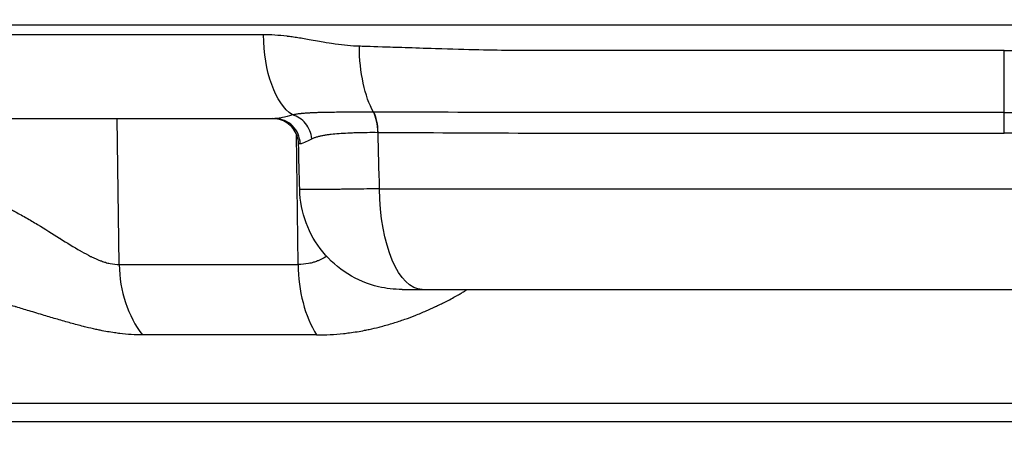
# Model space of a CAD drawing. Extents: x -29 to 25171, y -35653 to 17807.
# Drawn here: x 12035 to 12218, y 2769 to 2848 of the extents above; entities that cross this region are included whole.
import ezdxf

# ---------------------------------------------------------------- set-up
doc = ezdxf.new("R2010")
doc.units = 0
doc.header["$MEASUREMENT"] = 0
doc.header["$PDMODE"] = 1
doc.layers.get('0').update_dxf_attribs({"linetype": 'CONTINUOUS'})
doc.layers.get('DefPoints').update_dxf_attribs({"linetype": 'CONTINUOUS'})
doc.layers.add('FRAM3', color=1, linetype='CONTINUOUS', lineweight=50)
doc.layers.add('寸法線', color=3, linetype='CONTINUOUS', lineweight=18)
doc.layers.add('外形線', color=7, linetype='CONTINUOUS')
doc.styles.get("Standard").update_dxf_attribs({"font": 'TXT.SHX', "bigfont": 'bigfont.shx'})
doc.dimstyles.new('60ベース', dxfattribs={"dimscale": 60, "dimtxt": 3, "dimasz": 3, "dimexe": 0, "dimexo": 1, "dimgap": 1, "dimtad": 3, "dimdec": 1, "dimdsep": 46, "dimtxsty": 'STANDARD', "dimblk": 'DOTSMALL', "dimcen": 0, "dimclrd": 256, "dimclre": 256, "dimclrt": 7, "dimadec": 3, "dimazin": 2, "dimtfac": 1, "dimtdec": 1, "dimtix": 1, "dimtmove": 2, "dimatfit": 2, "dimldrblk": 'OPEN', "dimfxl": 1, "dimtolj": 1, "dimlwd": -1, "dimlwe": -1, "dimarcsym": 0})

# ---------------------------------------------------------------- blocks, each defined once
blk = doc.blocks.new('_DotSmall')
at = {"layer": 'FRAM3', "color": 0, "const_width": 0.5}
blk.add_lwpolyline([(-0.0625, 0, 1), (0.0625, 0, 1)], format="xyb", close=True, dxfattribs=at)
blk = doc.blocks.new('*D18')
at = {"layer": 'DefPoints', "color": 0}
for p in [(9119.33, 4934.07), (14141.51, 2639.09), (14626.99, 2639.09)]:
    blk.add_point(p, dxfattribs=at)
at = {"layer": '寸法線'}
for p, q in [((9179.33, 4934.07), (14626.99, 4934.07)), ((14626.99, 4934.07), (14626.99, 2639.09)), ((14201.51, 2639.09), (14626.99, 2639.09))]:
    blk.add_line(p, q, dxfattribs=at)
at = {"layer": '寸法線', "xscale": 180, "yscale": 180, "zscale": 180}
for p, rotation in [((14626.99, 4934.07), 90), ((14626.99, 2639.09), 270)]:
    blk.add_blockref('_DotSmall', p, dxfattribs=dict(at, rotation=rotation))
at = {"layer": '寸法線', "color": 7, "insert": (14476.99, 3786.58), "char_height": 180, "attachment_point": 5, "rotation": 90}
blk.add_mtext('\\A1;2295', dxfattribs=at)
blk = doc.blocks.new('_OPEN')
at = {"color": 0, "linetype": 'ByBlock'}
for p, q in [((-1, 0.1667), (0, 0)), ((0, 0), (-1, -0.1667)), ((0, 0), (-1, 0))]:
    blk.add_line(p, q, dxfattribs=at)
blk = doc.blocks.new('*D19')
at = {"layer": 'DefPoints', "color": 0}
for p in [(11058.99, 5819.53), (14141.51, 2639.09), (15071.47, 2639.09)]:
    blk.add_point(p, dxfattribs=at)
at = {"layer": '寸法線'}
for p, q in [((11118.99, 5819.53), (15071.47, 5819.53)), ((15071.47, 5819.53), (15071.47, 2639.09)), ((14201.51, 2639.09), (15071.47, 2639.09))]:
    blk.add_line(p, q, dxfattribs=at)
at = {"layer": '寸法線', "xscale": 180, "yscale": 180, "zscale": 180}
for p, rotation in [((15071.47, 5819.53), 90), ((15071.47, 2639.09), 270)]:
    blk.add_blockref('_DotSmall', p, dxfattribs=dict(at, rotation=rotation))
at = {"layer": '寸法線', "color": 7, "insert": (14921.47, 4229.31), "char_height": 180, "attachment_point": 5, "rotation": 90}
blk.add_mtext('\\A1;(3180)', dxfattribs=at)

msp = doc.modelspace()

# ---------------------------------------------------------------- linework, layer by layer
at = {"layer": '外形線', "extrusion": (0, 1, 0)}
for p, q in [((11930.351, 2846.706), (12382.56, 2846.706)), ((12053.571, 2802.124), (12053.201, 2829.244)), ((12086.484, 2829.673), (12086.484, 2829.673)), ((12086.783, 2802.124), (12086.52, 2826.308)), ((12145.361, 2826.57), (12145.361, 2826.57)), ((12101.93, 2816.212), (12334.057, 2816.212)), ((12053.571, 2802.124), (12086.783, 2802.124)), ((12109.849, 2797.494), (12326.138, 2797.494)), ((12090.227, 2789.041), (12057.886, 2789.041)), ((12344.868, 2776.315), (12020.469, 2776.315)), ((12021.374, 2772.934), (12343.058, 2772.934))]:
    msp.add_line(p, q, dxfattribs=at)
at = {"layer": '外形線', "extrusion": (1e-16, 0, -1)}
for centre, major_axis, ratio, start_param, end_param in [((12087.963, 2845.119), (0, 15.875), 0.4785171, 3.4394695, 4.6949357), ((12104.678, 2842.964), (0, 15.601), 0.416643, 3.7805416, 4.6949357), ((12105.122, 2820.578), (-13.03, 2.158), 0.4398544, 1.2251343, 1.2291346), ((12112.273, 2824.48), (25.39, -0.12), 0.0014696, 3.1417035, 3.2969586), ((12112.273, 2824.48), (25.39, -0.12), 0.0014696, 3.141549, 3.1417035), ((12109.849, 2816.544), (0, 19.05), 0.4157408, 3.1415927, 4.6949357)]:
    msp.add_ellipse(centre, major_axis=major_axis, ratio=ratio, start_param=start_param, end_param=end_param, dxfattribs=at)
at = {"layer": '外形線'}
for centre, major_axis, ratio, start_param, end_param in [((12099.668, 2826.618), (0.02, 4.762), 0.416403, -1.5515821, -0.6371188), ((12068.458, 2802.456), (0, 19.05), 0.7816293, 1.5882496, 2.3520821), ((12098.664, 2802.456), (0, 19.05), 0.6237432, 1.5882496, 2.3520821)]:
    msp.add_ellipse(centre, major_axis=major_axis, ratio=ratio, start_param=start_param, end_param=end_param, dxfattribs=at)
for points, knots in [([(12080.367, 2844.842), (12069.327, 2844.842), (12058.681, 2844.842), (12038.362, 2844.842), (12028.69, 2844.842), (12017.913, 2844.842), (12016.258, 2844.842), (12014.623, 2844.842)], [0, 0, 0, 0, 0.12236663, 0.12236663, 0.24473327, 0.24473327, 0.2672369, 0.2672369, 0.2672369, 0.2672369]), ([(12098.179, 2842.692), (12096.775, 2842.729), (12095.274, 2842.862), (12093.68, 2843.092), (12093.676, 2843.093), (12093.672, 2843.094), (12093.67, 2843.094), (12093.327, 2843.143), (12092.781, 2843.226), (12092.035, 2843.353), (12091.291, 2843.479), (12090.349, 2843.651), (12089.209, 2843.856), (12089.205, 2843.857), (12089.199, 2843.858), (12089.196, 2843.858), (12088.322, 2844.015), (12087.516, 2844.151), (12086.777, 2844.266), (12086.407, 2844.324), (12086.055, 2844.376), (12085.719, 2844.424), (12085.551, 2844.447), (12085.387, 2844.469), (12085.227, 2844.491), (12085.147, 2844.501), (12085.068, 2844.511), (12084.99, 2844.521), (12084.952, 2844.526), (12084.913, 2844.531), (12084.875, 2844.536), (12084.841, 2844.54), (12084.808, 2844.544), (12084.774, 2844.548), (12084.77, 2844.549), (12084.766, 2844.549), (12084.76, 2844.55), (12083.163, 2844.744), (12081.7, 2844.842), (12080.367, 2844.842)], [0, 0, 0, 0, 0.2495117, 0.2495117, 0.2495117, 0.25, 0.25, 0.25, 0.375, 0.375, 0.375, 0.4995117, 0.4995117, 0.4995117, 0.5, 0.5, 0.5, 0.625, 0.625, 0.625, 0.6875, 0.6875, 0.6875, 0.71875, 0.71875, 0.71875, 0.734375, 0.734375, 0.734375, 0.7421875, 0.7421875, 0.7421875, 0.7490234, 0.7490234, 0.7490234, 0.75, 0.75, 0.75, 1, 1, 1, 1]), ([(12217.994, 2841.902), (12217.994, 2841.902), (12217.994, 2841.902), (12217.994, 2841.902), (12197.399, 2841.902), (12176.804, 2841.902), (12156.683, 2841.902), (12156.672, 2841.902), (12156.645, 2841.902), (12156.624, 2841.902), (12150.756, 2841.902), (12145.785, 2841.902), (12141.683, 2841.902), (12138.776, 2841.902), (12136.307, 2841.902), (12134.264, 2841.902), (12129.707, 2841.902), (12127.272, 2841.907), (12126.907, 2841.909), (12126.904, 2841.909), (12126.853, 2841.91), (12126.824, 2841.91), (12124.92, 2841.923), (12122.77, 2841.954), (12120.382, 2842.007), (12117.963, 2842.061), (12115.298, 2842.138), (12112.4, 2842.233), (12112.378, 2842.233), (12112.339, 2842.235), (12112.307, 2842.236), (12110.204, 2842.305), (12108.34, 2842.366), (12106.708, 2842.419), (12105.055, 2842.473), (12103.641, 2842.519), (12102.462, 2842.557), (12100.104, 2842.634), (12098.683, 2842.679), (12098.179, 2842.692)], [0.49999977, 0.49999977, 0.49999977, 0.49999977, 0.5, 0.5, 0.5, 0.74998474, 0.74998474, 0.74998474, 0.75011777, 0.75011777, 0.75011777, 0.78807111, 0.78807111, 0.78807111, 0.81496075, 0.81496075, 0.81496075, 0.87496948, 0.87496948, 0.87496948, 0.87543726, 0.87543726, 0.87543726, 0.90625, 0.90625, 0.90625, 0.93746948, 0.93746948, 0.93746948, 0.93770554, 0.93770554, 0.93770554, 0.953125, 0.953125, 0.953125, 0.96875, 0.96875, 0.96875, 1, 1, 1, 1]), ([(12217.994, 2841.902), (12217.994, 2841.902), (12217.994, 2841.902), (12217.994, 2841.902), (12238.589, 2841.902), (12259.183, 2841.902), (12279.305, 2841.902), (12279.315, 2841.902), (12279.342, 2841.902), (12279.363, 2841.902), (12285.231, 2841.902), (12290.203, 2841.902), (12294.305, 2841.902), (12297.211, 2841.902), (12299.681, 2841.902), (12301.723, 2841.902), (12306.281, 2841.902), (12308.716, 2841.907), (12309.08, 2841.909), (12309.083, 2841.909), (12309.135, 2841.91), (12309.163, 2841.91), (12311.067, 2841.923), (12313.217, 2841.954), (12315.605, 2842.007), (12318.025, 2842.061), (12320.689, 2842.138), (12323.588, 2842.233), (12323.61, 2842.233), (12323.648, 2842.235), (12323.681, 2842.236), (12325.783, 2842.305), (12327.648, 2842.366), (12329.279, 2842.419), (12330.932, 2842.473), (12332.346, 2842.519), (12333.525, 2842.557), (12335.883, 2842.634), (12337.305, 2842.679), (12337.809, 2842.692)], [0.49999977, 0.49999977, 0.49999977, 0.49999977, 0.5, 0.5, 0.5, 0.74998474, 0.74998474, 0.74998474, 0.75011777, 0.75011777, 0.75011777, 0.78807111, 0.78807111, 0.78807111, 0.81496075, 0.81496075, 0.81496075, 0.87496948, 0.87496948, 0.87496948, 0.87543726, 0.87543726, 0.87543726, 0.90625, 0.90625, 0.90625, 0.93746948, 0.93746948, 0.93746948, 0.93770554, 0.93770554, 0.93770554, 0.953125, 0.953125, 0.953125, 0.96875, 0.96875, 0.96875, 1, 1, 1, 1]), ([(12217.994, 2830.403), (12217.994, 2831.128), (12217.994, 2831.99), (12217.994, 2834.008), (12217.994, 2835.169), (12217.994, 2838.146), (12217.994, 2840.011), (12217.994, 2841.902)], [-0.53443926, -0.53443926, -0.53443926, -0.53443926, -0.38396057, -0.38396057, -0.22329848, -0.22329848, 0, 0, 0, 0]), ([(12085.733, 2829.943), (12085.037, 2829.744), (12084.415, 2829.572), (12083.599, 2829.385), (12083.347, 2829.334), (12083, 2829.282), (12082.889, 2829.268), (12082.732, 2829.254), (12082.655, 2829.248), (12082.581, 2829.246), (12082.533, 2829.244), (12082.509, 2829.244), (12082.486, 2829.244)], [0, 0, 0, 0, 0.0039450972, 0.0039450972, 0.0059176459, 0.0059176459, 0.0069039202, 0.0069039202, 0.0073970573, 0.0076436259, 0.0076436259, 0.0078901451, 0.0078901451, 0.0078901451, 0.0078901451]), ([(12100.801, 2830.441), (12100.612, 2830.441), (12100.421, 2830.441), (12100.232, 2830.44), (12100.043, 2830.44), (12099.855, 2830.44), (12099.668, 2830.44), (12099.295, 2830.44), (12098.925, 2830.44), (12098.56, 2830.439), (12097.896, 2830.439), (12097.246, 2830.437), (12096.609, 2830.435), (12096.545, 2830.435), (12096.48, 2830.434), (12096.415, 2830.434), (12096.144, 2830.433), (12095.875, 2830.432), (12095.609, 2830.43), (12095.279, 2830.428), (12094.95, 2830.426), (12094.627, 2830.424), (12094.54, 2830.424), (12094.454, 2830.423), (12094.369, 2830.423), (12093.808, 2830.419), (12093.263, 2830.414), (12092.731, 2830.407), (12092.633, 2830.406), (12092.535, 2830.404), (12092.438, 2830.403), (12091.921, 2830.396), (12091.418, 2830.386), (12090.928, 2830.373), (12090.781, 2830.369), (12090.632, 2830.366), (12090.486, 2830.361), (12090.339, 2830.357), (12090.193, 2830.352), (12090.049, 2830.347), (12089.757, 2830.336), (12089.469, 2830.324), (12089.186, 2830.309), (12089.094, 2830.304), (12089.003, 2830.299), (12088.912, 2830.294), (12088.718, 2830.283), (12088.525, 2830.271), (12088.335, 2830.257), (12088.05, 2830.237), (12087.769, 2830.214), (12087.492, 2830.187), (12087.426, 2830.18), (12087.361, 2830.174), (12087.296, 2830.167), (12087.076, 2830.144), (12086.857, 2830.118), (12086.639, 2830.089), (12086.597, 2830.084), (12086.555, 2830.078), (12086.514, 2830.072), (12086.254, 2830.036), (12085.993, 2829.994), (12085.734, 2829.944)], [-0.00000006, -0.00000006, -0.00000006, -0.00000006, 0.000627923, 0.000627923, 0.000627923, 0.001255906, 0.001255906, 0.001255906, 0.002511871, 0.002511871, 0.002511871, 0.004791824, 0.004791824, 0.004791824, 0.005023802, 0.005023802, 0.005023802, 0.005999185, 0.005999185, 0.005999185, 0.007212121, 0.007212121, 0.007212121, 0.007535734, 0.007535734, 0.007535734, 0.009656078, 0.009656078, 0.009656078, 0.010047665, 0.010047665, 0.010047665, 0.012129752, 0.012129752, 0.012129752, 0.012755866, 0.012755866, 0.012755866, 0.013385798, 0.013385798, 0.013385798, 0.014658733, 0.014658733, 0.014658733, 0.015071527, 0.015071527, 0.015071527, 0.015951647, 0.015951647, 0.015951647, 0.017271503, 0.017271503, 0.017271503, 0.017583459, 0.017583459, 0.017583459, 0.018636374, 0.018636374, 0.018636374, 0.018839424, 0.018839424, 0.018839424, 0.02009539, 0.02009539, 0.02009539, 0.02009539]), ([(12089.364, 2825.515), (12089.312, 2826.025), (12089.183, 2826.532), (12088.983, 2827.011), (12088.784, 2827.489), (12088.515, 2827.939), (12088.189, 2828.335), (12087.864, 2828.732), (12087.483, 2829.076), (12087.066, 2829.349), (12086.649, 2829.622), (12086.196, 2829.823), (12085.736, 2829.943)], [0, 0, 0, 0, 0.25, 0.25, 0.25, 0.5, 0.5, 0.5, 0.75, 0.75, 0.75, 1, 1, 1, 1]), ([(12101.601, 2826.701), (12101.596, 2827.427), (12101.521, 2828.149), (12101.384, 2828.794), (12101.246, 2829.44), (12101.046, 2830.008), (12100.803, 2830.441)], [0.00000021, 0.00000021, 0.00000021, 0.00000021, 0.5, 0.5, 0.5, 0.99999815, 0.99999815, 0.99999815, 0.99999815]), ([(12217.994, 2830.403), (12217.968, 2830.403), (12217.942, 2830.403), (12217.917, 2830.403), (12207.796, 2830.403), (12197.712, 2830.404), (12187.664, 2830.404), (12187.64, 2830.404), (12187.615, 2830.404), (12187.59, 2830.404), (12185.073, 2830.404), (12182.557, 2830.404), (12180.045, 2830.404), (12177.568, 2830.404), (12175.101, 2830.404), (12172.643, 2830.404), (12172.608, 2830.404), (12172.573, 2830.404), (12172.538, 2830.404), (12167.598, 2830.404), (12162.695, 2830.403), (12157.829, 2830.403), (12157.789, 2830.403), (12157.749, 2830.403), (12157.71, 2830.403), (12152.85, 2830.403), (12148.027, 2830.403), (12143.242, 2830.403), (12143.202, 2830.403), (12143.162, 2830.403), (12143.122, 2830.403), (12140.75, 2830.403), (12138.386, 2830.403), (12136.032, 2830.403), (12135.994, 2830.403), (12135.956, 2830.403), (12135.919, 2830.403), (12133.563, 2830.403), (12131.216, 2830.403), (12128.879, 2830.404), (12128.845, 2830.404), (12128.812, 2830.404), (12128.779, 2830.404), (12119.316, 2830.407), (12110.019, 2830.431), (12100.864, 2830.441)], [0.12038005, 0.12038005, 0.12038005, 0.12038005, 0.12045617, 0.12045617, 0.12045617, 0.15057021, 0.15057021, 0.15057021, 0.15064393, 0.15064393, 0.15064393, 0.15818945, 0.15818945, 0.15818945, 0.16562723, 0.16562723, 0.16562723, 0.16573279, 0.16573279, 0.16573279, 0.18068425, 0.18068425, 0.18068425, 0.18080694, 0.18080694, 0.18080694, 0.19574127, 0.19574127, 0.19574127, 0.19586534, 0.19586534, 0.19586534, 0.20326978, 0.20326978, 0.20326978, 0.20338869, 0.20338869, 0.20338869, 0.21079829, 0.21079829, 0.21079829, 0.21090337, 0.21090337, 0.21090337, 0.24091233, 0.24091233, 0.24091233, 0.24091233]), ([(12217.994, 2830.403), (12218.019, 2830.403), (12218.045, 2830.403), (12218.07, 2830.403), (12228.191, 2830.403), (12238.275, 2830.404), (12248.323, 2830.404), (12248.348, 2830.404), (12248.372, 2830.404), (12248.397, 2830.404), (12250.914, 2830.404), (12253.43, 2830.404), (12255.943, 2830.404), (12258.419, 2830.404), (12260.887, 2830.404), (12263.344, 2830.404), (12263.379, 2830.404), (12263.414, 2830.404), (12263.449, 2830.404), (12268.39, 2830.404), (12273.292, 2830.403), (12278.158, 2830.403), (12278.198, 2830.403), (12278.238, 2830.403), (12278.278, 2830.403), (12283.137, 2830.403), (12287.96, 2830.403), (12292.746, 2830.403), (12292.785, 2830.403), (12292.825, 2830.403), (12292.865, 2830.403), (12295.237, 2830.403), (12297.601, 2830.403), (12299.955, 2830.403), (12299.993, 2830.403), (12300.031, 2830.403), (12300.069, 2830.403), (12302.425, 2830.403), (12304.772, 2830.403), (12307.109, 2830.404), (12307.142, 2830.404), (12307.175, 2830.404), (12307.208, 2830.404), (12316.671, 2830.407), (12325.969, 2830.431), (12335.123, 2830.441)], [0.12038005, 0.12038005, 0.12038005, 0.12038005, 0.12045617, 0.12045617, 0.12045617, 0.15057021, 0.15057021, 0.15057021, 0.15064393, 0.15064393, 0.15064393, 0.15818945, 0.15818945, 0.15818945, 0.16562723, 0.16562723, 0.16562723, 0.16573279, 0.16573279, 0.16573279, 0.18068425, 0.18068425, 0.18068425, 0.18080694, 0.18080694, 0.18080694, 0.19574127, 0.19574127, 0.19574127, 0.19586534, 0.19586534, 0.19586534, 0.20326978, 0.20326978, 0.20326978, 0.20338869, 0.20338869, 0.20338869, 0.21079829, 0.21079829, 0.21079829, 0.21090337, 0.21090337, 0.21090337, 0.24091233, 0.24091233, 0.24091233, 0.24091233]), ([(12217.994, 2826.57), (12217.994, 2827.003), (12217.994, 2827.433), (12217.994, 2828.274), (12217.994, 2828.681), (12217.994, 2829.586), (12217.994, 2830.044), (12217.994, 2830.403)], [-0.17813524, -0.17813524, -0.17813524, -0.17813524, -0.12702106, -0.12702106, -0.07446352, -0.07446352, -0.00000001, -0.00000001, -0.00000001, -0.00000001]), ([(12025.847, 2829.244), (12025.848, 2829.244), (12025.848, 2829.244), (12025.849, 2829.244), (12034.304, 2829.244), (12043.267, 2829.244), (12052.737, 2829.244), (12053.152, 2829.244), (12053.568, 2829.244), (12053.985, 2829.244), (12055.947, 2829.244), (12057.931, 2829.244), (12059.933, 2829.244), (12062.359, 2829.244), (12064.812, 2829.244), (12067.291, 2829.244), (12070.902, 2829.244), (12074.569, 2829.244), (12078.293, 2829.244), (12079.682, 2829.244), (12081.08, 2829.244), (12082.486, 2829.244)], [0.50000045, 0.50000045, 0.50000045, 0.50000045, 0.50001245, 0.50001245, 0.50001245, 0.72986248, 0.72986248, 0.72986248, 0.73993039, 0.73993039, 0.73993039, 0.78732498, 0.78732498, 0.78732498, 0.84478749, 0.84478749, 0.84478749, 0.9284756, 0.9284756, 0.9284756, 0.95971251, 0.95971251, 0.95971251, 0.95971251]), ([(12086.883, 2824.6), (12086.87, 2825.114), (12086.772, 2825.633), (12086.422, 2826.591), (12086.168, 2827.044), (12085.54, 2827.836), (12085.157, 2828.186), (12084.311, 2828.741), (12083.838, 2828.953), (12083.151, 2829.136), (12082.949, 2829.176), (12082.539, 2829.23), (12082.33, 2829.244), (12082.122, 2829.244)], [0, 0, 0, 0, 0.15437548, 0.15437548, 0.30603119, 0.30603119, 0.45778483, 0.45778483, 0.60953556, 0.60953556, 0.67101316, 0.67101316, 0.73354619, 0.73354619, 0.73354619, 0.73354619]), ([(12087.189, 2824.604), (12087.173, 2825.217), (12087.039, 2825.827), (12086.797, 2826.389), (12086.554, 2826.95), (12086.203, 2827.464), (12085.769, 2827.892), (12085.336, 2828.32), (12084.819, 2828.662), (12084.258, 2828.893), (12083.697, 2829.124), (12083.091, 2829.244), (12082.486, 2829.244)], [0, 0, 0, 0, 0.25, 0.25, 0.25, 0.5, 0.5, 0.5, 0.75, 0.75, 0.75, 1, 1, 1, 1]), ([(12089.364, 2825.515), (12089.52, 2825.593), (12089.683, 2825.661), (12089.853, 2825.724), (12090.022, 2825.785), (12090.198, 2825.841), (12090.381, 2825.892), (12090.383, 2825.893), (12090.385, 2825.893), (12090.387, 2825.894), (12090.572, 2825.945), (12090.764, 2825.993), (12090.963, 2826.038), (12091.159, 2826.081), (12091.363, 2826.122), (12091.572, 2826.16), (12091.575, 2826.16), (12091.578, 2826.161), (12091.582, 2826.161), (12091.794, 2826.2), (12092.012, 2826.235), (12092.237, 2826.268), (12092.349, 2826.284), (12092.463, 2826.3), (12092.578, 2826.315), (12092.693, 2826.33), (12092.81, 2826.344), (12092.928, 2826.358), (12093.395, 2826.412), (12093.886, 2826.458), (12094.399, 2826.498), (12094.405, 2826.498), (12094.411, 2826.499), (12094.417, 2826.499), (12094.93, 2826.539), (12095.466, 2826.571), (12096.027, 2826.598), (12096.034, 2826.599), (12096.041, 2826.599), (12096.048, 2826.599), (12096.331, 2826.613), (12096.621, 2826.625), (12096.914, 2826.636), (12097.199, 2826.647), (12097.489, 2826.656), (12097.783, 2826.665), (12097.79, 2826.665), (12097.797, 2826.665), (12097.804, 2826.665), (12099.003, 2826.699), (12100.268, 2826.709), (12101.601, 2826.701)], [0, 0, 0, 0, 0.00110998, 0.00110998, 0.00110998, 0.002207216, 0.002207216, 0.002207216, 0.002218206, 0.002218206, 0.002218206, 0.003325244, 0.003325244, 0.003325244, 0.004414432, 0.004414432, 0.004414432, 0.004431543, 0.004431543, 0.004431543, 0.005537476, 0.005537476, 0.005537476, 0.006090317, 0.006090317, 0.006090317, 0.006643083, 0.006643083, 0.006643083, 0.008828865, 0.008828865, 0.008828865, 0.008853545, 0.008853545, 0.008853545, 0.011036081, 0.011036081, 0.011036081, 0.011063249, 0.011063249, 0.011063249, 0.012167218, 0.012167218, 0.012167218, 0.013243297, 0.013243297, 0.013243297, 0.013269402, 0.013269402, 0.013269402, 0.017657729, 0.017657729, 0.017657729, 0.017657729]), ([(12101.651, 2826.701), (12110.759, 2826.661), (12120.019, 2826.584), (12129.425, 2826.572), (12129.453, 2826.572), (12129.482, 2826.572), (12129.51, 2826.572), (12131.837, 2826.569), (12134.172, 2826.57), (12136.517, 2826.57), (12136.549, 2826.57), (12136.582, 2826.57), (12136.614, 2826.57), (12138.957, 2826.57), (12141.308, 2826.57), (12143.668, 2826.57), (12143.703, 2826.57), (12143.739, 2826.57), (12143.774, 2826.57), (12148.529, 2826.57), (12153.321, 2826.57), (12158.149, 2826.57), (12158.186, 2826.57), (12158.223, 2826.57), (12158.259, 2826.57), (12163.093, 2826.57), (12167.963, 2826.571), (12172.87, 2826.571), (12172.902, 2826.571), (12172.935, 2826.571), (12172.968, 2826.571), (12175.41, 2826.571), (12177.861, 2826.571), (12180.321, 2826.571), (12182.816, 2826.571), (12185.313, 2826.572), (12187.812, 2826.572), (12187.835, 2826.572), (12187.858, 2826.572), (12187.882, 2826.572), (12197.855, 2826.572), (12207.865, 2826.57), (12217.911, 2826.57), (12217.939, 2826.57), (12217.966, 2826.57), (12217.994, 2826.57)], [0, 0, 0, 0, 0.02972804, 0.02972804, 0.02972804, 0.02981808, 0.02981808, 0.02981808, 0.03717055, 0.03717055, 0.03717055, 0.03727261, 0.03727261, 0.03727261, 0.04461726, 0.04461726, 0.04461726, 0.04472713, 0.04472713, 0.04472713, 0.05952336, 0.05952336, 0.05952336, 0.05963617, 0.05963617, 0.05963617, 0.0744465, 0.0744465, 0.0744465, 0.07454521, 0.07454521, 0.07454521, 0.08191458, 0.08191458, 0.08191458, 0.08938491, 0.08938491, 0.08938491, 0.08945425, 0.08945425, 0.08945425, 0.11926636, 0.11926636, 0.11926636, 0.11934778, 0.11934778, 0.11934778, 0.11934778]), ([(12334.336, 2826.701), (12325.228, 2826.661), (12315.968, 2826.584), (12306.562, 2826.572), (12306.534, 2826.572), (12306.505, 2826.572), (12306.477, 2826.572), (12304.15, 2826.569), (12301.815, 2826.57), (12299.47, 2826.57), (12299.438, 2826.57), (12299.405, 2826.57), (12299.373, 2826.57), (12297.031, 2826.57), (12294.679, 2826.57), (12292.319, 2826.57), (12292.284, 2826.57), (12292.249, 2826.57), (12292.213, 2826.57), (12287.458, 2826.57), (12282.666, 2826.57), (12277.838, 2826.57), (12277.802, 2826.57), (12277.765, 2826.57), (12277.728, 2826.57), (12272.895, 2826.57), (12268.025, 2826.571), (12263.118, 2826.571), (12263.085, 2826.571), (12263.052, 2826.571), (12263.019, 2826.571), (12260.578, 2826.571), (12258.127, 2826.571), (12255.666, 2826.571), (12253.172, 2826.571), (12250.674, 2826.572), (12248.175, 2826.572), (12248.152, 2826.572), (12248.129, 2826.572), (12248.106, 2826.572), (12238.132, 2826.572), (12228.122, 2826.57), (12218.076, 2826.57), (12218.049, 2826.57), (12218.021, 2826.57), (12217.994, 2826.57)], [0, 0, 0, 0, 0.02972804, 0.02972804, 0.02972804, 0.02981808, 0.02981808, 0.02981808, 0.03717055, 0.03717055, 0.03717055, 0.03727261, 0.03727261, 0.03727261, 0.04461726, 0.04461726, 0.04461726, 0.04472713, 0.04472713, 0.04472713, 0.05952336, 0.05952336, 0.05952336, 0.05963617, 0.05963617, 0.05963617, 0.0744465, 0.0744465, 0.0744465, 0.07454521, 0.07454521, 0.07454521, 0.08191458, 0.08191458, 0.08191458, 0.08938491, 0.08938491, 0.08938491, 0.08945425, 0.08945425, 0.08945425, 0.11926636, 0.11926636, 0.11926636, 0.11934778, 0.11934778, 0.11934778, 0.11934778]), ([(12087.189, 2824.604), (12087.19, 2824.604), (12087.191, 2824.604), (12087.191, 2824.604), (12087.194, 2824.604), (12087.197, 2824.604), (12087.201, 2824.604), (12087.207, 2824.604), (12087.213, 2824.605), (12087.22, 2824.605), (12087.233, 2824.606), (12087.246, 2824.607), (12087.259, 2824.608), (12087.287, 2824.611), (12087.315, 2824.615), (12087.345, 2824.621), (12087.405, 2824.633), (12087.47, 2824.65), (12087.54, 2824.673), (12087.682, 2824.717), (12087.844, 2824.782), (12088.028, 2824.864), (12088.391, 2825.025), (12088.836, 2825.251), (12089.364, 2825.515)], [0, 0, 0, 0, 0.0000139043, 0.0000139043, 0.0000139043, 0.0000725958, 0.0000725958, 0.0000725958, 0.0001899946, 0.0001899946, 0.0001899946, 0.0004248536, 0.0004248536, 0.0004248536, 0.000894811, 0.000894811, 0.000894811, 0.0018356248, 0.0018356248, 0.0018356248, 0.0037203766, 0.0037203766, 0.0037203766, 0.0074545187, 0.0074545187, 0.0074545187, 0.0074545187]), ([(12019.507, 2816.212), (12021.154, 2816.212), (12022.787, 2816.021), (12024.408, 2815.68), (12024.47, 2815.667), (12024.531, 2815.654), (12024.593, 2815.641), (12025.352, 2815.476), (12026.112, 2815.276), (12026.854, 2815.052), (12026.934, 2815.028), (12027.014, 2815.004), (12027.094, 2814.979), (12027.826, 2814.752), (12028.545, 2814.5), (12029.253, 2814.229), (12029.337, 2814.197), (12029.42, 2814.165), (12029.504, 2814.132), (12031.016, 2813.54), (12032.477, 2812.859), (12033.903, 2812.122), (12033.965, 2812.09), (12034.027, 2812.058), (12034.089, 2812.025), (12034.407, 2811.859), (12034.724, 2811.69), (12035.039, 2811.519), (12035.417, 2811.313), (12035.793, 2811.104), (12036.166, 2810.892), (12036.207, 2810.869), (12036.247, 2810.846), (12036.288, 2810.823), (12036.994, 2810.42), (12037.686, 2810.01), (12038.367, 2809.598), (12038.383, 2809.588), (12038.398, 2809.579), (12038.414, 2809.57), (12039.807, 2808.725), (12041.153, 2807.869), (12042.471, 2807.037), (12042.503, 2807.017), (12042.535, 2806.996), (12042.567, 2806.976), (12043.852, 2806.166), (12045.109, 2805.379), (12046.358, 2804.668), (12046.421, 2804.632), (12046.484, 2804.596), (12046.547, 2804.561), (12047.123, 2804.236), (12047.693, 2803.931), (12048.254, 2803.654), (12048.318, 2803.623), (12048.382, 2803.592), (12048.445, 2803.561), (12049.002, 2803.292), (12049.553, 2803.051), (12050.096, 2802.847), (12050.147, 2802.827), (12050.198, 2802.809), (12050.249, 2802.79), (12050.5, 2802.699), (12050.75, 2802.615), (12050.998, 2802.54), (12051.296, 2802.451), (12051.593, 2802.374), (12051.885, 2802.312), (12052.467, 2802.188), (12053.029, 2802.124), (12053.571, 2802.124)], [0, 0, 0, 0, 0.004955957, 0.004955957, 0.004955957, 0.005143621, 0.005143621, 0.005143621, 0.007465507, 0.007465507, 0.007465507, 0.007715432, 0.007715432, 0.007715432, 0.010014169, 0.010014169, 0.010014169, 0.010287242, 0.010287242, 0.010287242, 0.01521661, 0.01521661, 0.01521661, 0.015430864, 0.015430864, 0.015430864, 0.016534788, 0.016534788, 0.016534788, 0.017858378, 0.017858378, 0.017858378, 0.018002674, 0.018002674, 0.018002674, 0.020516664, 0.020516664, 0.020516664, 0.020574485, 0.020574485, 0.020574485, 0.025718106, 0.025718106, 0.025718106, 0.025844084, 0.025844084, 0.025844084, 0.030861727, 0.030861727, 0.030861727, 0.031115638, 0.031115638, 0.031115638, 0.033433538, 0.033433538, 0.033433538, 0.033696634, 0.033696634, 0.033696634, 0.036005349, 0.036005349, 0.036005349, 0.036222028, 0.036222028, 0.036222028, 0.037291254, 0.037291254, 0.037291254, 0.038577159, 0.038577159, 0.038577159, 0.04114897, 0.04114897, 0.04114897, 0.04114897]), ([(12101.93, 2816.212), (12100.305, 2816.186), (12098.787, 2816.163), (12097.371, 2816.142), (12096.662, 2816.132), (12095.98, 2816.123), (12095.324, 2816.114), (12094.996, 2816.11), (12094.674, 2816.106), (12094.363, 2816.102), (12094.052, 2816.098), (12093.75, 2816.094), (12093.457, 2816.091), (12092.286, 2816.077), (12091.263, 2816.066), (12090.389, 2816.059), (12089.952, 2816.055), (12089.552, 2816.052), (12089.199, 2816.051), (12088.846, 2816.049), (12088.537, 2816.048), (12088.272, 2816.048), (12088.007, 2816.048), (12087.786, 2816.049), (12087.609, 2816.051), (12087.52, 2816.051), (12087.443, 2816.053), (12087.376, 2816.054), (12087.31, 2816.055), (12087.256, 2816.057), (12087.213, 2816.059), (12087.134, 2816.062), (12087.095, 2816.066), (12087.095, 2816.071)], [0, 0, 0, 0, 0.005284848, 0.005284848, 0.005284848, 0.007927401, 0.007927401, 0.007927401, 0.009248709, 0.009248709, 0.009248709, 0.010570031, 0.010570031, 0.010570031, 0.015855456, 0.015855456, 0.015855456, 0.018498242, 0.018498242, 0.018498242, 0.021141032, 0.021141032, 0.021141032, 0.023783662, 0.023783662, 0.023783662, 0.025104976, 0.025104976, 0.025104976, 0.026426291, 0.026426291, 0.026426291, 0.0288594, 0.0288594, 0.0288594, 0.0288594]), ([(12106.139, 2797.494), (12105.397, 2797.494), (12104.651, 2797.538), (12103.185, 2797.71), (12102.461, 2797.838), (12099.739, 2798.483), (12097.783, 2799.3), (12094.284, 2801.49), (12092.694, 2802.891), (12090.083, 2806.086), (12089.027, 2807.921), (12087.561, 2811.829), (12087.147, 2813.96), (12087.095, 2816.071)], [0, 0, 0, 0, 0.2229876, 0.2229876, 0.4429428, 0.4429428, 1.0621756, 1.0621756, 1.6814193, 1.6814193, 2.3001165, 2.3001165, 2.9335918, 2.9335918, 2.9335918, 2.9335918]), ([(12092.118, 2803.649), (12092.07, 2803.619), (12092.021, 2803.59), (12091.972, 2803.561), (12091.516, 2803.292), (12091.036, 2803.051), (12090.531, 2802.847), (12090.484, 2802.827), (12090.436, 2802.809), (12090.388, 2802.79), (12090.152, 2802.699), (12089.91, 2802.615), (12089.661, 2802.54), (12089.363, 2802.451), (12089.055, 2802.374), (12088.741, 2802.312), (12088.114, 2802.188), (12087.462, 2802.124), (12086.783, 2802.124)], [0.0334490655, 0.0334490655, 0.0334490655, 0.0334490655, 0.0336966338, 0.0336966338, 0.0336966338, 0.0360053485, 0.0360053485, 0.0360053485, 0.0362220283, 0.0362220283, 0.0362220283, 0.0372912538, 0.0372912538, 0.0372912538, 0.0385771591, 0.0385771591, 0.0385771591, 0.0411489697, 0.0411489697, 0.0411489697, 0.0411489697]), ([(12057.886, 2789.041), (12056.516, 2789.041), (12055.11, 2789.134), (12053.667, 2789.31), (12053.344, 2789.35), (12053.019, 2789.393), (12052.693, 2789.441), (12051.826, 2789.568), (12050.946, 2789.723), (12050.052, 2789.904), (12049.778, 2789.959), (12049.502, 2790.017), (12049.225, 2790.077), (12048.617, 2790.209), (12048.004, 2790.351), (12047.382, 2790.503), (12047.226, 2790.542), (12047.069, 2790.581), (12046.912, 2790.62), (12046.131, 2790.816), (12045.343, 2791.026), (12044.545, 2791.247), (12043.734, 2791.472), (12042.913, 2791.708), (12042.081, 2791.953), (12041.276, 2792.189), (12040.459, 2792.434), (12039.63, 2792.684), (12038.716, 2792.96), (12037.786, 2793.242), (12036.838, 2793.526), (12036.039, 2793.766), (12035.226, 2794.007), (12034.397, 2794.248), (12034.334, 2794.266), (12034.271, 2794.284), (12034.208, 2794.302), (12033.773, 2794.428), (12033.332, 2794.554), (12032.89, 2794.678), (12032.474, 2794.795), (12032.056, 2794.911), (12031.634, 2795.025), (12031.615, 2795.03), (12031.596, 2795.035), (12031.578, 2795.04), (12030.66, 2795.288), (12029.728, 2795.53), (12028.778, 2795.76), (12027.99, 2795.95), (12027.19, 2796.133), (12026.375, 2796.305), (12026.188, 2796.344), (12026, 2796.383), (12025.812, 2796.421), (12025.147, 2796.555), (12024.473, 2796.682), (12023.787, 2796.798), (12023.43, 2796.859), (12023.07, 2796.917), (12022.708, 2796.971), (12022.21, 2797.046), (12021.708, 2797.114), (12021.206, 2797.175), (12020.636, 2797.244), (12020.064, 2797.303), (12019.488, 2797.352), (12018.404, 2797.442), (12017.308, 2797.494), (12016.199, 2797.494)], [0, 0, 0, 0, 0.006552654, 0.006552654, 0.006552654, 0.008019196, 0.008019196, 0.008019196, 0.011910719, 0.011910719, 0.011910719, 0.013105307, 0.013105307, 0.013105307, 0.015722809, 0.015722809, 0.015722809, 0.016381634, 0.016381634, 0.016381634, 0.019657961, 0.019657961, 0.019657961, 0.022986476, 0.022986476, 0.022986476, 0.026210614, 0.026210614, 0.026210614, 0.029765513, 0.029765513, 0.029765513, 0.032763268, 0.032763268, 0.032763268, 0.032990947, 0.032990947, 0.032990947, 0.034562815, 0.034562815, 0.034562815, 0.036039595, 0.036039595, 0.036039595, 0.036105044, 0.036105044, 0.036105044, 0.039315922, 0.039315922, 0.039315922, 0.041981105, 0.041981105, 0.041981105, 0.042592248, 0.042592248, 0.042592248, 0.044749185, 0.044749185, 0.044749185, 0.045868575, 0.045868575, 0.045868575, 0.047404541, 0.047404541, 0.047404541, 0.049144902, 0.049144902, 0.049144902, 0.052421229, 0.052421229, 0.052421229, 0.052421229]), ([(12090.227, 2789.041), (12091.945, 2789.041), (12093.619, 2789.134), (12095.25, 2789.31), (12095.615, 2789.35), (12095.978, 2789.393), (12096.339, 2789.441), (12097.295, 2789.568), (12098.237, 2789.723), (12099.162, 2789.904), (12099.446, 2789.959), (12099.729, 2790.017), (12100.01, 2790.077), (12100.625, 2790.209), (12101.233, 2790.351), (12101.834, 2790.503), (12101.985, 2790.542), (12102.136, 2790.581), (12102.286, 2790.62), (12103.031, 2790.816), (12103.761, 2791.026), (12104.475, 2791.247), (12105.2, 2791.472), (12105.908, 2791.708), (12106.6, 2791.953), (12107.27, 2792.189), (12107.923, 2792.434), (12108.559, 2792.684), (12109.259, 2792.96), (12109.938, 2793.242), (12110.593, 2793.526), (12111.146, 2793.766), (12111.681, 2794.007), (12112.196, 2794.248), (12112.235, 2794.266), (12112.274, 2794.284), (12112.313, 2794.302), (12112.582, 2794.428), (12112.845, 2794.554), (12113.101, 2794.678), (12113.342, 2794.795), (12113.576, 2794.911), (12113.804, 2795.025), (12113.815, 2795.03), (12113.825, 2795.035), (12113.835, 2795.04), (12114.33, 2795.288), (12114.795, 2795.53), (12115.225, 2795.76), (12115.583, 2795.95), (12115.916, 2796.133), (12116.222, 2796.305), (12116.292, 2796.344), (12116.361, 2796.383), (12116.428, 2796.421), (12116.666, 2796.555), (12116.884, 2796.682), (12117.082, 2796.798), (12117.184, 2796.859), (12117.281, 2796.917), (12117.371, 2796.971), (12117.495, 2797.046), (12117.607, 2797.114), (12117.705, 2797.175), (12117.815, 2797.244), (12117.909, 2797.303), (12117.983, 2797.352), (12118.123, 2797.442), (12118.196, 2797.494), (12118.19, 2797.494)], [0, 0, 0, 0, 0.006552654, 0.006552654, 0.006552654, 0.008019196, 0.008019196, 0.008019196, 0.011910719, 0.011910719, 0.011910719, 0.013105307, 0.013105307, 0.013105307, 0.015722809, 0.015722809, 0.015722809, 0.016381634, 0.016381634, 0.016381634, 0.019657961, 0.019657961, 0.019657961, 0.022986476, 0.022986476, 0.022986476, 0.026210614, 0.026210614, 0.026210614, 0.029765513, 0.029765513, 0.029765513, 0.032763268, 0.032763268, 0.032763268, 0.032990947, 0.032990947, 0.032990947, 0.034562815, 0.034562815, 0.034562815, 0.036039595, 0.036039595, 0.036039595, 0.036105044, 0.036105044, 0.036105044, 0.039315922, 0.039315922, 0.039315922, 0.041981105, 0.041981105, 0.041981105, 0.042592248, 0.042592248, 0.042592248, 0.044749185, 0.044749185, 0.044749185, 0.045868575, 0.045868575, 0.045868575, 0.047404541, 0.047404541, 0.047404541, 0.049144902, 0.049144902, 0.049144902, 0.052421229, 0.052421229, 0.052421229, 0.052421229]), ([(12106.139, 2797.494), (12106.139, 2797.494), (12106.149, 2797.494), (12106.169, 2797.494), (12106.179, 2797.494), (12106.193, 2797.494), (12106.209, 2797.494), (12106.226, 2797.494), (12106.245, 2797.494), (12106.267, 2797.494), (12106.312, 2797.494), (12106.367, 2797.494), (12106.433, 2797.494), (12106.5, 2797.494), (12106.577, 2797.494), (12106.665, 2797.494), (12106.753, 2797.494), (12106.853, 2797.494), (12106.963, 2797.494), (12107.181, 2797.494), (12107.437, 2797.494), (12107.73, 2797.494), (12107.803, 2797.494), (12107.879, 2797.494), (12107.956, 2797.494), (12108.034, 2797.494), (12108.115, 2797.494), (12108.197, 2797.494), (12108.361, 2797.494), (12108.531, 2797.494), (12108.709, 2797.494), (12109.063, 2797.494), (12109.443, 2797.494), (12109.849, 2797.494)], [0.0033595472, 0.0033595472, 0.0033595472, 0.0033595472, 0.003968734, 0.003968734, 0.003968734, 0.0042994619, 0.0042994619, 0.0042994619, 0.0046301897, 0.0046301897, 0.0046301897, 0.0052916454, 0.0052916454, 0.0052916454, 0.0059531011, 0.0059531011, 0.0059531011, 0.0066145567, 0.0066145567, 0.0066145567, 0.0079374681, 0.0079374681, 0.0079374681, 0.0082681959, 0.0082681959, 0.0082681959, 0.0085989238, 0.0085989238, 0.0085989238, 0.0092603794, 0.0092603794, 0.0092603794, 0.0105832908, 0.0105832908, 0.0105832908, 0.0105832908])]:
    msp.add_open_spline(points, degree=3, knots=knots, dxfattribs=at)
for points in [[(12100.864, 2830.441), (12100.843, 2830.441), (12100.823, 2830.441), (12100.802, 2830.441)], [(12101.93, 2816.212), (12101.837, 2819.708), (12101.744, 2823.204), (12101.651, 2826.701)], [(12087.095, 2816.071), (12087.024, 2818.914), (12086.954, 2821.757), (12086.883, 2824.6)]]:
    msp.add_open_spline(points, degree=3, dxfattribs=at)

# ---------------------------------------------------------------- dimensions: what is measured, and where the dimension line sits
at = {"layer": '寸法線'}
dim = msp.add_linear_dim(base=(15071.468, 2639.09), p1=(11058.992, 5819.529), p2=(14141.508, 2639.09), angle=90, text='(<>)', dimstyle='60ベース', override={"dimdec": 0}, dxfattribs=at)
dim.commit()
dim.dimension.update_dxf_attribs({"geometry": '*D19', "text_midpoint": (14921.468, 4229.31)})
dim = msp.add_linear_dim(base=(14626.993, 2639.09), p1=(9119.326, 4934.066), p2=(14141.508, 2639.09), angle=90, dimstyle='60ベース', dxfattribs=at)
dim.commit()
dim.dimension.update_dxf_attribs({"geometry": '*D18', "text_midpoint": (14476.993, 3786.578)})

doc.saveas('drawing.dxf')
